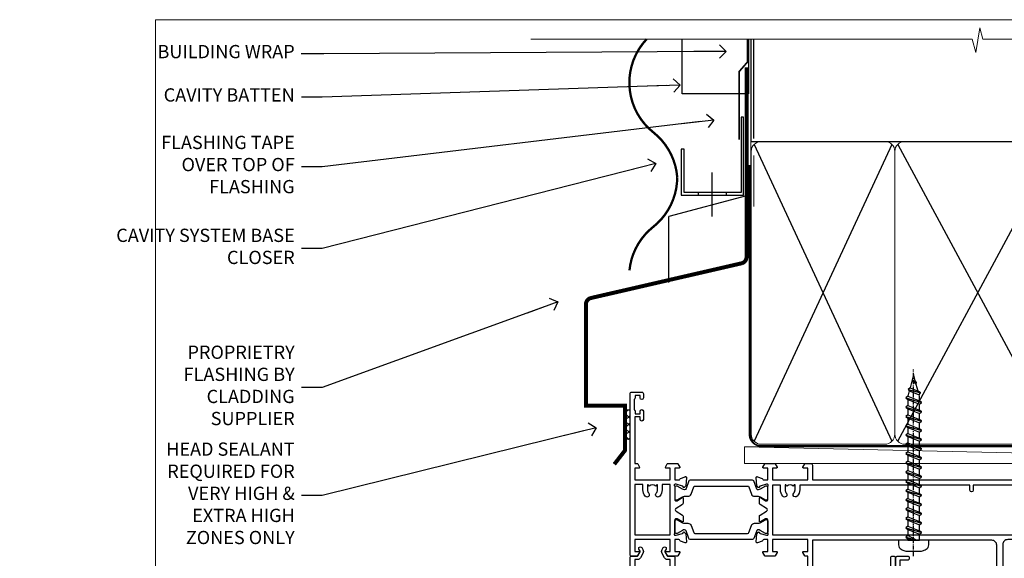
# Model space of a CAD drawing. Units: millimetres. Extents: x 1380 to 9766, y 792 to 2193.
# Drawn here: x 3172 to 3469, y 1580 to 1742 of the extents above; entities that cross this region are included whole.
import ezdxf
from ezdxf import colors
from ezdxf.entities.mleader import LeaderData, LeaderLine
from ezdxf.math import Vec2, Vec3

# ---------------------------------------------------------------- set-up
doc = ezdxf.new("R2010")
doc.units = ezdxf.units.MM
doc.linetypes.add('CENTER', pattern=[2, 1.25, -0.25, 0.25, -0.25])
doc.linetypes.add('Dashed', pattern=[564.444447, 282.222223, -282.222223])
doc.layers.add('Aluminium Systems Ltd Joinery Detail', color=7, linetype='Continuous')
doc.layers.add('Aluminium Systems Ltd Notes', color=7, linetype='Continuous')
doc.layers.add('No Print', color=7, linetype='Continuous', plot=False)
doc.styles.get("Standard").update_dxf_attribs({"font": 'arial.ttf'})

# ---------------------------------------------------------------- blocks, each defined once
blk = doc.blocks.new('240mm Alt Head')
for p, q in [((-249.81, 104.34, -1), (-208.27, 14.75, -1)), ((-208.27, 104.34, -1), (-249.81, 14.75, -1)), ((-206.49, 14.75, -1), (-158.27, 104.34, -1)), ((-206.49, 104.34, -1), (-158.27, 14.75, -1))]:
    blk.add_line(p, q)
at = {"layer": 'Aluminium Systems Ltd Joinery Detail'}
for q in [(-250.7, 136.1, -1), (-11.8, 105.23, -4)]:
    blk.add_line((-250.7, 105.23, -1), q, dxfattribs=at)
at = {"layer": 'Aluminium Systems Ltd Joinery Detail', "linetype": 'Continuous', "lineweight": 5, "ltscale": 0.12, "elevation": -1}
blk.add_lwpolyline([(3.13, 136.1), (-180.81, 136.1), (-181.71, 139.53), (-182.98, 132.11), (-184.01, 136.1), (-317.15, 136.1)], dxfattribs=at)
at = {"layer": 'Aluminium Systems Ltd Joinery Detail', "linetype": 'Dashed', "lineweight": 5, "ltscale": 0.01, "const_width": 0.25, "elevation": 0.25}
blk.add_lwpolyline([(-250.84, 132.37), (-250.84, 16.56, 0.419702), (-247.67, 13.4), (-14.99, 13.4, 0.007526), (-14.88, 13.39, 0.007526)], format="xyb", dxfattribs=at)
at = {"layer": 'Aluminium Systems Ltd Joinery Detail', "lineweight": 5, "elevation": -1}
for points in [[(-207.38, 100.08), (-207.38, 102.19, 0.414214), (-210.42, 105.23), (-247.67, 105.23, 0.414214), (-250.7, 102.19), (-250.7, 16.9, 0.414214), (-247.67, 13.86), (-210.42, 13.86, 0.414214), (-207.38, 16.9), (-207.38, 100.08)], [(-157.38, 100.08), (-157.38, 102.19, 0.414214), (-160.42, 105.23), (-204.34, 105.23, 0.414214), (-207.38, 102.19), (-207.38, 16.9, 0.414214), (-204.34, 13.86), (-160.42, 13.86, 0.414214), (-157.38, 16.9), (-157.38, 100.08)]]:
    blk.add_lwpolyline(points, format="xyb", dxfattribs=at)
at = {"layer": 'Aluminium Systems Ltd Joinery Detail', "linetype": 'CENTER', "lineweight": 5, "ltscale": 3, "const_width": 0.5, "elevation": -0.5}
blk.add_lwpolyline([(-251.22, 98.1), (-251.22, 16.9, 0.427687), (-247.67, 13.35), (-14.88, 13.35)], format="xyb", dxfattribs=at)
blk = doc.blocks.new('U809-22066')
at = {"flags": 128}
for points in [[(14.29, 35.9, -0.198912), (13.08, 36.4), (10.02, 39.47, -0.410372), (10, 41.86), (10, 49.75), (9.2, 49.75, -0.414214), (9, 49.95), (9, 53, -0.414214), (9.5, 53.5), (22.2, 53.5, -0.414214), (22.7, 53), (22.7, 51, -0.414214), (22.2, 50.5), (21.8, 50.5, -0.414214), (21.3, 51), (21.3, 52.1), (11.2, 52.1), (11.2, 50.47, -0.136106), (11.4, 49.75), (11.4, 41.86, -0.195501), (11, 40.88, 0.410372), (11.01, 40.46), (13.96, 37.5), (22.28, 37.5, 0.668179), (22.63, 38.35), (21.52, 39.47, -0.414214), (21.52, 41.87), (22.08, 42.44, -0.414214), (22.79, 42.44), (23.21, 42.01, -0.414214), (23.21, 41.59), (22.51, 40.88, 0.414214), (22.51, 40.46), (23.07, 39.89, 0.198912), (23.29, 39.8), (24.3, 39.8, -0.414214), (24.6, 39.5), (24.6, 38.36), (25.46, 37.5), (34.54, 37.5), (35.4, 38.36), (35.4, 39.5, -0.414214), (35.7, 39.8), (36.71, 39.8, 0.198912), (36.93, 39.89), (37.49, 40.46, 0.414214), (37.49, 40.88), (36.79, 41.59, -0.414214), (36.79, 42.01), (37.21, 42.44, -0.414214), (37.92, 42.44), (38.48, 41.87, -0.414214), (38.48, 39.47), (37.37, 38.35, 0.668179), (37.72, 37.5), (46.04, 37.5), (49.6, 41.06), (49.6, 52.1), (38.7, 52.1), (38.7, 51, -0.414214), (38.2, 50.5), (37.8, 50.5, -0.414214), (37.3, 51), (37.3, 53, -0.414214), (37.8, 53.5), (50.5, 53.5, -0.414214), (51, 53), (51, 41.19, -0.198912), (50.5, 39.98), (46.92, 36.4, -0.198912), (45.71, 35.9), (32.4, 35.9, 0.414214), (30.9, 34.4), (30.9, 24.7, 0.414214), (32.4, 23.2), (64.1, 23.2), (64.1, 46), (62.5, 46), (62.5, 45.25, -1), (61.5, 45.25), (61.5, 47.75, -1), (62.5, 47.75), (62.5, 47), (64, 47), (64, 47.75, -0.298217), (64.3, 48.21), (64.3, 51.29, -0.298217), (64, 51.75), (64, 52.5), (62.5, 52.5), (62.5, 51.75, -1), (61.5, 51.75), (61.5, 53, -0.414214), (62, 53.5), (65, 53.5, -0.414214), (65.5, 53), (65.5, 21.5), (68.6, 21.5, -1), (68.6, 20.5), (65.5, 20.5), (65.5, 1.2), (76.4, 1.2, -1), (76.4, 0), (74, 0), (73.6, 0.4), (67.4, 0.4), (67, 0), (63.38, 0, -0.267949), (63.2, 0.1), (62.63, 1.1, -0.57735), (62.8, 1.4), (64.1, 1.4), (64.1, 5), (53.4, 5), (53.4, 1.4), (54.7, 1.4, -0.57735), (54.87, 1.1), (54.3, 0.1, -0.267949), (54.12, 0), (52.5, 0, -0.414214), (52, 0.5), (52, 5), (17, 5), (17, 0.5, -0.414214), (16.5, 0), (14.88, 0, -0.267949), (14.7, 0.1), (14.13, 1.1, -0.57735), (14.3, 1.4), (15.6, 1.4), (15.6, 5), (4.9, 5), (4.9, 1.4), (6.2, 1.4, -0.57735), (6.37, 1.1), (5.8, 0.1, -0.267949), (5.62, 0), (2.78, 0, -0.267949), (2.6, 0.1), (2.03, 1.1, -0.57735), (2.2, 1.4), (3.5, 1.4), (3.5, 5), (2.3, 5, 0.359641), (2.01, 4.76, -0.263851), (1.81, 4.53), (0.4, 4.02, -0.548619), (0, 4.33), (0.21, 6.69, -0.176327), (0.29, 6.88), (0.66, 7.24, -0.57735), (0.99, 7.15), (1.04, 6.98, 0.267949), (1.18, 6.84), (3.16, 6.31, 0.065543), (3.24, 6.3), (3.4, 6.3, 0.688501), (3.6, 6.82, -0.213422), (3.5, 7.05), (3.5, 11, 0.414214), (3.2, 11.3), (2.98, 11.3, 0.137852), (2.82, 11.26), (1.3, 10.33, -0.585498), (1, 10.5), (1, 12.03, -0.261434), (1.19, 12.37), (3.16, 13.57, 0.561225), (3.16, 14.43), (1.19, 15.63, -0.261434), (1, 15.97), (1, 17.5, -0.585498), (1.3, 17.67), (2.82, 16.74, 0.137852), (2.98, 16.7), (3.2, 16.7, 0.414214), (3.5, 17), (3.5, 20.95, -0.213422), (3.6, 21.18, 0.688501), (3.4, 21.7), (3.24, 21.7, 0.065543), (3.16, 21.69), (1.18, 21.16, 0.267949), (1.04, 21.02), (0.99, 20.85, -0.57735), (0.66, 20.76), (0.29, 21.12, -0.176327), (0.21, 21.31), (0, 23.67, -0.548619), (0.4, 23.98), (1.81, 23.47, -0.263851), (2.01, 23.24, 0.359641), (2.3, 23), (27.6, 23, 0.414214), (29.1, 24.5), (29.1, 34.4, 0.414214), (27.6, 35.9)], [(13.15, 8, 0.182676), (12.42, 9.92, 1), (11.37, 8.99, -0.182676), (11.75, 8), (11.75, 6.5), (11.51, 6.5), (11.21, 6.85, -0.36397), (9.29, 6.85), (8.99, 6.5), (8.75, 6.5), (8.75, 8, -0.182676), (9.12, 8.99, 1), (8.07, 9.92, 0.182676), (7.35, 8), (7.35, 6.6), (4.9, 6.6), (4.9, 21.6), (64.1, 21.6), (64.1, 6.6), (61.65, 6.6), (61.65, 8, 0.182676), (60.92, 9.92, 1), (59.87, 8.99, -0.182676), (60.25, 8), (60.25, 6.5), (60.01, 6.5), (59.71, 6.85, -0.36397), (57.79, 6.85), (57.49, 6.5), (57.25, 6.5), (57.25, 8, -0.182676), (57.62, 8.99, 1), (56.57, 9.92, 0.182676), (55.85, 8), (55.85, 6.6), (13.15, 6.6)]]:
    blk.add_lwpolyline(points, format="xyb", close=True, dxfattribs=at)
blk = doc.blocks.new('18CCB')
at = {"color": 2}
blk.add_lwpolyline([(6.05, 4.19), (11.95, 4.19, -0.315299), (12.32, 3.93), (13.11, 1.76, 0.315299), (14.05, 1.1), (15.11, 1.1, -0.131652), (15.71, 0.94), (17.29, 0.03, 0.131652), (17.39, 0), (17.6, 0, 0.414214), (18, 0.4), (18, 3.8, 0.414214), (17.6, 4.2), (17.39, 4.2, 0.131652), (17.29, 4.17), (15.71, 3.26, -0.131652), (15.11, 3.1), (14.96, 3.1, -0.315299), (14.68, 3.3), (13.8, 5.73, 0.315299), (13.42, 5.99), (4.58, 5.99, 0.315299), (4.2, 5.73), (3.37, 3.43, -0.315299), (2.9, 3.1), (2.89, 3.1, -0.131652), (2.29, 3.26), (0.71, 4.17, 0.131652), (0.61, 4.2), (0.4, 4.2, 0.414214), (0, 3.8), (0, 0.4, 0.414214), (0.4, 0), (0.61, 0, 0.131652), (0.71, 0.03), (2.29, 0.94, -0.131652), (2.89, 1.1), (3.95, 1.1, 0.315299), (4.89, 1.76), (5.68, 3.93, -0.315299)], format="xyb", close=True, dxfattribs=at)
blk = doc.blocks.new('28CCB')
at = {"color": 2}
blk.add_lwpolyline([(6.05, 4.19), (21.95, 4.19, -0.315299), (22.32, 3.93), (23.11, 1.76, 0.315299), (24.05, 1.1), (25.11, 1.1, -0.131652), (25.71, 0.94), (27.29, 0.03, 0.131652), (27.39, 0), (27.6, 0, 0.414214), (28, 0.4), (28, 3.8, 0.414214), (27.6, 4.2), (27.39, 4.2, 0.131652), (27.29, 4.17), (25.71, 3.26, -0.131652), (25.11, 3.1), (24.96, 3.1, -0.315299), (24.68, 3.3), (23.8, 5.73, 0.315299), (23.42, 5.99), (4.58, 5.99, 0.315299), (4.2, 5.73), (3.37, 3.43, -0.315299), (2.9, 3.1), (2.89, 3.1, -0.131652), (2.29, 3.26), (0.71, 4.17, 0.131652), (0.61, 4.2), (0.4, 4.2, 0.414214), (0, 3.8), (0, 0.4, 0.414214), (0.4, 0), (0.61, 0, 0.131652), (0.71, 0.03), (2.29, 0.94, -0.131652), (2.89, 1.1), (3.95, 1.1, 0.315299), (4.89, 1.76), (5.68, 3.93, -0.315299)], format="xyb", close=True, dxfattribs=at)
blk = doc.blocks.new('U814-22071')
at = {"flags": 128}
for points in [[(10.8, 22.9, 0.57735), (10.63, 22.6), (11.2, 21.6, 0.267949), (11.38, 21.5), (14.22, 21.5, 0.267949), (14.4, 21.6), (14.97, 22.6, 0.57735), (14.8, 22.9), (13.5, 22.9), (13.5, 26.5), (14.7, 26.5, -0.359641), (14.99, 26.26, 0.263851), (15.19, 26.03), (16.6, 25.52, 0.087489), (16.7, 25.5, 0.414214), (17, 25.8, 0.02182), (17, 25.83), (16.79, 28.19, 0.176327), (16.71, 28.38), (16.34, 28.74, 0.198912), (16.2, 28.8, 0.065543), (16.15, 28.79, 0.267949), (16.01, 28.65), (15.96, 28.48, -0.267949), (15.82, 28.34), (13.84, 27.81, -0.065543), (13.76, 27.8), (13.6, 27.8, -0.688501), (13.4, 28.32, 0.213422), (13.5, 28.55), (13.5, 32.5, -0.414214), (13.8, 32.8), (14.02, 32.8, -0.137852), (14.18, 32.76), (15.7, 31.83, 0.585498), (16, 32), (16, 33.53, 0.261434), (15.81, 33.87), (13.84, 35.07, -0.561225), (13.84, 35.93), (15.81, 37.13, 0.261434), (16, 37.47), (16, 39, 0.585498), (15.7, 39.17), (14.18, 38.24, -0.137852), (14.02, 38.2), (13.8, 38.2, -0.414214), (13.5, 38.5), (13.5, 42.45, 0.213422), (13.4, 42.68, -0.688501), (13.6, 43.2), (13.76, 43.2, -0.065543), (13.84, 43.19), (15.82, 42.66, -0.267949), (15.96, 42.52), (16.01, 42.35, 0.267949), (16.15, 42.21, 0.065543), (16.2, 42.2, 0.198912), (16.34, 42.26), (16.71, 42.62, 0.176327), (16.79, 42.81), (17, 45.17, 0.02182), (17, 45.2, 0.414214), (16.7, 45.5, 0.087489), (16.6, 45.48), (15.19, 44.97, 0.263851), (14.99, 44.74, -0.359641), (14.7, 44.5), (13.5, 44.5), (13.5, 48.1), (14.8, 48.1, 0.57735), (14.97, 48.4), (14.4, 49.4, 0.267949), (14.22, 49.5), (11.38, 49.5, 0.267949), (11.2, 49.4), (10.63, 48.4, 0.57735), (10.8, 48.1), (12.1, 48.1), (12.1, 44.5), (1.4, 44.5), (1.4, 48.1), (2.7, 48.1, 0.57735), (2.87, 48.4), (2.3, 49.4, 0.267949), (2.12, 49.5), (0.5, 49.5, 0.414214), (0, 49), (0, 0.5, 0.414214), (0.5, 0), (3.5, 0, 0.414214), (4, 0.5), (4, 1.75, 1), (3, 1.75), (3, 1), (1.5, 1), (1.5, 1.75, 0.298217), (1.2, 2.21), (1.2, 5.29, 0.298217), (1.5, 5.75), (1.5, 6.5), (3, 6.5), (3, 5.75, 1), (4, 5.75), (4, 8.25, 1), (3, 8.25), (3, 7.5), (1.4, 7.5), (1.4, 21.5), (2.12, 21.5, 0.267949), (2.3, 21.6), (2.87, 22.6, 0.57735), (2.7, 22.9), (1.4, 22.9), (1.4, 26.5), (12.1, 26.5), (12.1, 22.9)], [(5.79, 28.35), (5.49, 28), (5.25, 28), (5.25, 29.5, -0.182676), (5.62, 30.49, 1), (4.57, 31.42, 0.182676), (3.85, 29.5), (3.85, 27.9), (1.4, 27.9), (1.4, 43.1), (12.1, 43.1), (12.1, 27.9), (9.65, 27.9), (9.65, 29.5, 0.182676), (8.93, 31.42, 1), (7.88, 30.49, -0.182676), (8.25, 29.5), (8.25, 28), (8.01, 28), (7.71, 28.35, -0.36397)]]:
    blk.add_lwpolyline(points, format="xyb", close=True, dxfattribs=at)
blk = doc.blocks.new('U808-22065A')
at = {"flags": 128}
for points in [[(66.01, 40.88), (66.71, 41.59, 0.414214), (66.71, 42.01), (66.29, 42.44, 0.414214), (65.58, 42.44), (65.02, 41.87, 0.414214), (65.02, 39.47), (66.13, 38.35, -0.668179), (65.78, 37.5), (57.46, 37.5), (53.9, 41.06), (53.9, 52.1), (64.8, 52.1), (64.8, 51, 0.414214), (65.3, 50.5), (65.7, 50.5, 0.414214), (66.2, 51), (66.2, 53, 0.414214), (65.7, 53.5), (53, 53.5, 0.414214), (52.5, 53), (52.5, 41.19, 0.198912), (53, 39.98), (56.58, 36.4, 0.198912), (57.79, 35.9), (71.1, 35.9, -0.414214), (72.6, 34.4), (72.6, 24.7, -0.414214), (71.1, 23.2), (17, 23.2), (17, 49, 0.414214), (16.5, 49.5), (13.5, 49.5, 0.414214), (13, 49), (13, 47.75, 1), (14, 47.75), (14, 48.5), (15.5, 48.5), (15.5, 47.75, 0.298217), (15.8, 47.29), (15.8, 44.21, 0.298217), (15.5, 43.75), (15.5, 43), (14, 43), (14, 43.75, 1), (13, 43.75), (13, 41.25, 1), (14, 41.25), (14, 42), (15.6, 42), (15.6, 28), (14.88, 28, 0.267949), (14.7, 27.9), (14.13, 26.9, 0.57735), (14.3, 26.6), (15.6, 26.6), (15.6, 23), (4.9, 23), (4.9, 26.6), (6.2, 26.6, 0.57735), (6.37, 26.9), (5.8, 27.9, 0.267949), (5.62, 28), (2.78, 28, 0.267949), (2.6, 27.9), (2.03, 26.9, 0.57735), (2.2, 26.6), (3.5, 26.6), (3.5, 23), (2.3, 23, -0.359641), (2.01, 23.24, 0.263851), (1.81, 23.47), (0.4, 23.98, 0.087489), (0.3, 24, 0.414214), (0, 23.7, 0.02182), (0, 23.67), (0.21, 21.31, 0.176327), (0.29, 21.12), (0.66, 20.76, 0.198912), (0.8, 20.7, 0.065543), (0.85, 20.71, 0.267949), (0.99, 20.85), (1.04, 21.02, -0.267949), (1.18, 21.16), (3.16, 21.69, -0.065543), (3.24, 21.7), (3.4, 21.7, -0.688501), (3.6, 21.18, 0.213422), (3.5, 20.95), (3.5, 17, -0.414214), (3.2, 16.7), (2.98, 16.7, -0.137852), (2.82, 16.74), (1.3, 17.67, 0.585498), (1, 17.5), (1, 15.97, 0.261434), (1.19, 15.63), (3.16, 14.43, -0.561225), (3.16, 13.57), (1.19, 12.37, 0.261434), (1, 12.03), (1, 10.5, 0.585498), (1.3, 10.33), (2.82, 11.26, -0.137852), (2.98, 11.3), (3.2, 11.3, -0.414214), (3.5, 11), (3.5, 7.05, 0.213422), (3.6, 6.82, -0.688501), (3.4, 6.3), (3.24, 6.3, -0.065543), (3.16, 6.31), (1.18, 6.84, -0.267949), (1.04, 6.98), (0.99, 7.15, 0.267949), (0.85, 7.29, 0.065543), (0.8, 7.3, 0.198912), (0.66, 7.24), (0.29, 6.88, 0.176327), (0.21, 6.69), (0, 4.33, 0.02182), (0, 4.3, 0.414214), (0.3, 4, 0.087489), (0.4, 4.02), (1.81, 4.53, 0.263851), (2.01, 4.76, -0.359641), (2.3, 5), (3.5, 5), (3.5, 1.4), (2.2, 1.4, 0.57735), (2.03, 1.1), (2.6, 0.1, 0.267949), (2.78, 0), (5.62, 0, 0.267949), (5.8, 0.1), (6.37, 1.1, 0.57735), (6.2, 1.4), (4.9, 1.4), (4.9, 5), (15.6, 5), (15.6, 1.4), (14.3, 1.4, 0.57735), (14.13, 1.1), (14.7, 0.1, 0.267949), (14.88, 0), (16.5, 0, 0.414214), (17, 0.5), (17, 5), (86.5, 5), (86.5, 0.5, 0.414214), (87, 0), (88.62, 0, 0.267949), (88.8, 0.1), (89.37, 1.1, 0.57735), (89.2, 1.4), (87.9, 1.4), (87.9, 5), (98.6, 5), (98.6, 1.4), (97.3, 1.4, 0.57735), (97.13, 1.1), (97.7, 0.1, 0.267949), (97.88, 0), (100.72, 0, 0.267949), (100.9, 0.1), (101.47, 1.1, 0.57735), (101.3, 1.4), (100, 1.4), (100, 5), (101.2, 5, -0.359641), (101.49, 4.76, 0.263851), (101.69, 4.53), (103.1, 4.02, 0.087489), (103.2, 4, 0.414214), (103.5, 4.3, 0.02182), (103.5, 4.33), (103.29, 6.69, 0.176327), (103.21, 6.88), (102.84, 7.24, 0.198912), (102.7, 7.3, 0.065543), (102.65, 7.29, 0.267949), (102.51, 7.15), (102.46, 6.98, -0.267949), (102.32, 6.84), (100.34, 6.31, -0.065543), (100.26, 6.3), (100.1, 6.3, -0.688501), (99.9, 6.82, 0.213422), (100, 7.05), (100, 11, -0.414214), (100.3, 11.3), (100.52, 11.3, -0.137852), (100.68, 11.26), (102.2, 10.33, 0.585498), (102.5, 10.5), (102.5, 12.03, 0.261434), (102.31, 12.37), (100.34, 13.57, -0.561225), (100.34, 14.43), (102.31, 15.63, 0.261434), (102.5, 15.97), (102.5, 17.5, 0.585498), (102.2, 17.67), (100.68, 16.74, -0.137852), (100.52, 16.7), (100.3, 16.7, -0.414214), (100, 17), (100, 20.95, 0.213422), (99.9, 21.18, -0.688501), (100.1, 21.7), (100.26, 21.7, -0.065543), (100.34, 21.69), (102.32, 21.16, -0.267949), (102.46, 21.02), (102.51, 20.85, 0.267949), (102.65, 20.71, 0.065543), (102.7, 20.7, 0.198912), (102.84, 20.76), (103.21, 21.12, 0.176327), (103.29, 21.31), (103.5, 23.67, 0.02182), (103.5, 23.7, 0.414214), (103.2, 24, 0.087489), (103.1, 23.98), (101.69, 23.47, 0.263851), (101.49, 23.24, -0.359641), (101.2, 23), (75.9, 23, -0.414214), (74.4, 24.5), (74.4, 34.4, -0.414214), (75.9, 35.9), (89.21, 35.9, 0.198912), (90.42, 36.4), (93.48, 39.47, 0.410372), (93.5, 41.86), (93.5, 49.75), (94.3, 49.75, 0.414214), (94.5, 49.95), (94.5, 53, 0.414214), (94, 53.5), (81.3, 53.5, 0.414214), (80.8, 53), (80.8, 51, 0.414214), (81.3, 50.5), (81.7, 50.5, 0.414214), (82.2, 51), (82.2, 52.1), (92.3, 52.1), (92.3, 50.47, 0.136106), (92.1, 49.75), (92.1, 41.86, 0.195501), (92.5, 40.88, -0.410372), (92.49, 40.46), (89.54, 37.5), (81.22, 37.5, -0.668179), (80.87, 38.35), (81.98, 39.47, 0.414214), (81.98, 41.87), (81.42, 42.44, 0.414214), (80.71, 42.44), (80.29, 42.01, 0.414214), (80.29, 41.59), (80.99, 40.88, -0.414214), (80.99, 40.46), (80.43, 39.89, -0.198912), (80.21, 39.8), (79.2, 39.8, 0.414214), (78.9, 39.5), (78.9, 38.36), (78.04, 37.5), (68.96, 37.5), (68.1, 38.36), (68.1, 39.5, 0.414214), (67.8, 39.8), (66.79, 39.8, -0.198912), (66.57, 39.89), (66.01, 40.46, -0.414214)], [(65.5, 6.6), (65.5, 8.1, 1), (64.5, 8.1), (64.5, 6.6), (13.15, 6.6), (13.15, 8, 0.182676), (12.42, 9.92, 1), (11.37, 8.99, -0.182676), (11.75, 8), (11.75, 6.5), (11.51, 6.5), (11.21, 6.85, -0.36397), (9.29, 6.85), (8.99, 6.5), (8.75, 6.5), (8.75, 8, -0.182676), (9.12, 8.99, 1), (8.07, 9.92, 0.182676), (7.35, 8), (7.35, 6.6), (4.9, 6.6), (4.9, 21.6), (98.6, 21.6), (98.6, 6.6), (96.15, 6.6), (96.15, 8, 0.182676), (95.42, 9.92, 1), (94.37, 8.99, -0.182676), (94.75, 8), (94.75, 6.5), (94.51, 6.5), (94.21, 6.85, -0.36397), (92.29, 6.85), (91.99, 6.5), (91.75, 6.5), (91.75, 8, -0.182676), (92.12, 8.99, 1), (91.07, 9.92, 0.182676), (90.35, 8), (90.35, 6.6), (82.5, 6.6), (82.5, 8.1, 1), (81.5, 8.1), (81.5, 6.6)]]:
    blk.add_lwpolyline(points, format="xyb", close=True, dxfattribs=at)
blk = doc.blocks.new('U814-28CCB-U808-18CCB-U809')
for name, p in [('U808-22065A', (38, 21.5)), ('U809-22066', (152.5, 21.5)), ('U814-22071', (0, 0)), ('28CCB', (13.5, 38.46)), ('18CCB', (138, 38.5))]:
    blk.add_blockref(name, p)
at = {"xscale": -1, "rotation": 180}
for name, p in [('28CCB', (13.5, 32.54)), ('18CCB', (138, 32.5))]:
    blk.add_blockref(name, p, dxfattribs=at)
blk = doc.blocks.new('U714-21869')
at = {"ltscale": 0.2, "flags": 128}
blk.add_lwpolyline([(2.66, 0.73, 1), (3.52, 0.23), (3.85, 0.81, 0.267949), (3.85, 2.01), (3.1, 3.31, 0.267949), (2.24, 3.81), (1.4, 3.81), (1.4, 14.45), (12.1, 14.45), (12.1, 3.81), (11.26, 3.81, 0.267949), (10.4, 3.31), (9.65, 2.01, 0.267949), (9.65, 0.81), (9.98, 0.23, 1), (10.84, 0.73), (10.51, 1.31, -0.267949), (10.51, 1.51), (11.26, 2.81), (13, 2.81, 0.414214), (13.5, 3.31), (13.5, 14.85, 0.414214), (12.5, 15.85), (1.4, 15.85), (1.4, 28.71), (42.15, 28.71, 0.198912), (42.29, 28.77), (42.43, 28.91), (47.43, 28.91), (47.73, 28.39, 0.353366), (47.97, 28.3, -0.899194), (48.57, 26.94), (48.1, 26.66, 1), (48.7, 25.62), (49.17, 25.9, 0.362219), (50.03, 28.24, -0.518602), (50.51, 28.91), (55.49, 28.91, -0.518602), (55.97, 28.24, 0.362219), (56.83, 25.9), (57.3, 25.62, 1), (57.9, 26.66), (57.43, 26.94, -0.899194), (58.03, 28.3, 0.353366), (58.27, 28.39), (58.57, 28.91), (58.57, 28.91), (63.57, 28.91), (63.71, 28.77, 0.198912), (63.85, 28.71), (75.8, 28.71), (75.8, 22.91, 0.414214), (76.3, 22.41), (78.1, 22.41, -0.414214), (78.6, 21.91), (78.6, 14.01), (76.3, 14.01, 0.414214), (75.8, 13.51), (75.8, 13.31, 0.414214), (76.3, 12.81), (78.6, 12.81), (78.6, 3.31, 0.414214), (79.1, 2.81), (79.5, 2.81, 0.414214), (80, 3.31), (80, 24.56, 1), (79, 24.56), (79, 23.81), (77.5, 23.81), (77.5, 24.56, 0.298217), (77.2, 25.02), (77.2, 28.1, 0.298217), (77.5, 28.56), (77.5, 29.31), (79, 29.31), (79, 28.56, 1), (80, 28.56), (80, 29.81, 0.414214), (79.5, 30.31), (0.5, 30.31, 0.414214), (0, 29.81), (0, 3.31, 0.414214), (0.5, 2.81), (2.24, 2.81), (2.99, 1.51, -0.267949), (2.99, 1.31)], format="xyb", close=True, dxfattribs=at)
blk = doc.blocks.new('U713-21868')
blk.add_lwpolyline([(0.93, 25.96), (0, 24.35, 0.267949), (0, 23.15), (0.93, 21.54), (0.93, 0.5, 0.414214), (1.43, 0), (4.43, 0, 0.414214), (4.93, 0.5), (4.93, 0.7, 0.414214), (4.43, 1.2), (2.13, 1.2), (2.13, 26.1), (26.66, 26.1), (26.96, 25.58, 0.353366), (27.2, 25.49, -0.899194), (27.8, 24.13), (27.33, 23.85, 1), (27.93, 22.81), (28.4, 23.09, 0.362219), (29.27, 25.43, -0.518602), (29.74, 26.1), (34.73, 26.1, -0.518602), (35.2, 25.43, 0.362219), (36.06, 23.09), (36.53, 22.81, 1), (37.13, 23.85), (36.66, 24.13, -0.899194), (37.26, 25.49, 0.353366), (37.5, 25.58), (37.8, 26.1), (67.73, 26.1), (67.73, 20.3, 0.414214), (68.23, 19.8), (70.03, 19.8, -0.414214), (70.53, 19.3), (70.53, 1.2), (68.23, 1.2, 0.414214), (67.73, 0.7), (67.73, 0.5, 0.414214), (68.23, 0), (71.23, 0, 0.414214), (71.73, 0.5), (71.73, 21.75, 1), (70.73, 21.75), (70.73, 21), (69.23, 21), (69.23, 21.75, 0.298217), (68.93, 22.21), (68.93, 25.29, 0.298217), (69.23, 25.75), (69.23, 26.5), (70.73, 26.5), (70.73, 25.75, 1), (71.73, 25.75), (71.73, 27, 0.414214), (71.23, 27.5), (1.43, 27.5, 0.414214), (0.93, 27)], format="xyb", close=True)
blk = doc.blocks.new('WS10G50Pan')
at = {"linetype": 'CENTER'}
blk.add_line((0, 4.8), (0, -51.5), dxfattribs=at)
for p, q in [((-2.4, -0.96), (0.87, 0)), ((-1.75, 0), (1.75, 0)), ((-2.4, -3.76), (2.4, -2.36)), ((-1.75, -3.27), (1.75, -1.87)), ((-1.75, -4.24), (1.75, -2.84)), ((-2.4, -6.56), (2.4, -5.16)), ((-1.75, -6.07), (1.75, -4.67)), ((-1.75, -7.04), (1.75, -5.64)), ((-2.4, -9.36), (2.4, -7.96)), ((-1.75, -8.87), (1.75, -7.47)), ((-1.75, -9.84), (1.75, -8.44)), ((-2.4, -12.16), (2.4, -10.76)), ((-1.75, -11.67), (1.75, -10.27)), ((-1.75, -12.64), (1.75, -11.24)), ((-2.4, -14.96), (2.4, -13.56)), ((-1.75, -14.47), (1.75, -13.07)), ((-1.75, -15.44), (1.75, -14.04)), ((-2.4, -17.76), (2.4, -16.36)), ((-1.75, -17.27), (1.75, -15.87)), ((-1.75, -18.24), (1.75, -16.84)), ((-2.4, -20.56), (2.4, -19.16)), ((-1.75, -20.07), (1.75, -18.67)), ((-1.75, -21.04), (1.75, -19.64)), ((-2.4, -23.36), (2.4, -21.96)), ((-1.75, -22.87), (1.75, -21.47)), ((-1.75, -23.84), (1.75, -22.44)), ((-2.4, -26.16), (2.4, -24.76)), ((-1.75, -25.67), (1.75, -24.27)), ((-1.75, -26.64), (1.75, -25.24)), ((-2.4, -28.96), (2.4, -27.56)), ((-1.75, -28.47), (1.75, -27.07)), ((-1.75, -29.44), (1.75, -28.04)), ((-2.4, -31.76), (2.4, -30.36)), ((-1.75, -31.27), (1.75, -29.87)), ((-1.75, -32.24), (1.75, -30.84)), ((-1.75, -34.07), (1.75, -32.67)), ((-2.4, -34.56), (2.4, -33.16)), ((-1.75, -35.04), (1.75, -33.64)), ((-1.75, -36.87), (1.75, -35.47)), ((-2.4, -37.36), (2.4, -35.96)), ((-1.75, -37.84), (1.75, -36.44)), ((-1.75, -39.67), (1.75, -38.27)), ((-2.4, -40.16), (2.4, -38.76)), ((-2.4, -42.96), (2.4, -41.56)), ((-1.75, -40.64), (1.75, -39.24)), ((-1.75, -42.47), (1.75, -41.07)), ((-1.75, -43.44), (1.75, -42.04)), ((-1.67, -45.54), (2.08, -44.45)), ((-1.31, -45.1), (1.63, -43.92)), ((-1.08, -45.97), (1.34, -45)), ((-0.27, -47.93), (0.9, -47.59))]:
    blk.add_line(p, q)
blk.add_lwpolyline([(-1.75, 0), (-4.55, 0), (-4.55, 1.42, -0.269448), (-3.79, 2.72, -0.057509), (-2.62, 3.22, -0.072181), (-2.06, 3.3), (2.06, 3.3, -0.072181), (2.62, 3.22, -0.057509), (3.79, 2.72, -0.269448), (4.55, 1.42), (4.55, 0), (1.75, 0), (1.75, -1.87), (2.4, -2.36), (1.75, -2.84), (1.75, -4.67), (2.4, -5.16), (1.75, -5.64), (1.75, -7.47), (2.4, -7.96), (1.75, -8.44), (1.75, -10.27), (2.4, -10.76), (1.75, -11.24), (1.75, -13.07), (2.4, -13.56), (1.75, -14.04), (1.75, -15.87), (2.4, -16.36), (1.75, -16.84), (1.75, -18.67), (2.4, -19.16), (1.75, -19.64), (1.75, -21.47), (2.4, -21.96), (1.75, -22.44), (1.75, -24.27), (2.4, -24.76), (1.75, -25.24), (1.75, -27.07), (2.4, -27.56), (1.75, -28.04), (1.75, -29.87), (2.4, -30.36), (1.75, -30.84), (1.75, -32.67), (2.4, -33.16), (1.75, -33.64), (1.75, -35.47), (2.4, -35.96), (1.75, -36.44), (1.75, -38.27), (2.4, -38.76), (1.75, -39.24), (1.75, -41.07), (2.4, -41.56), (1.75, -42.04), (1.75, -43.47), (1.63, -43.92), (2.08, -44.45), (1.34, -45), (0.79, -47.05), (0.9, -47.59), (0.5, -48.14), (0, -50), (-1.08, -45.97), (-1.67, -45.54), (-1.31, -45.1), (-1.75, -43.47), (-1.75, -43.44), (-2.4, -42.96), (-1.75, -42.47), (-1.75, -40.64), (-2.4, -40.16), (-1.75, -39.67), (-1.75, -37.84), (-2.4, -37.36), (-1.75, -36.87), (-1.75, -35.04), (-2.4, -34.56), (-1.75, -34.07), (-1.75, -32.24), (-2.4, -31.76), (-1.75, -31.27), (-1.75, -29.44), (-2.4, -28.96), (-1.75, -28.47), (-1.75, -26.64), (-2.4, -26.16), (-1.75, -25.67), (-1.75, -23.84), (-2.4, -23.36), (-1.75, -22.87), (-1.75, -21.04), (-2.4, -20.56), (-1.75, -20.07), (-1.75, -18.24), (-2.4, -17.76), (-1.75, -17.27), (-1.75, -15.44), (-2.4, -14.96), (-1.75, -14.47), (-1.75, -12.64), (-2.4, -12.16), (-1.75, -11.67), (-1.75, -9.84), (-2.4, -9.36), (-1.75, -8.87), (-1.75, -7.04), (-2.4, -6.56), (-1.75, -6.07), (-1.75, -4.24), (-2.4, -3.76), (-1.75, -3.27), (-1.75, -1.44), (-2.4, -0.96), (-1.75, -0.47)], format="xyb", close=True)
for points in [[(-1.75, -0.47), (0.87, 0), (-1.75, -1.44)], [(0.79, -47.05), (-0.27, -47.93), (0.5, -48.14)]]:
    blk.add_lwpolyline(points)
blk = doc.blocks.new('Thermacolour Mainland 55mm Stacker Window Head')
at = {"xscale": -1, "rotation": 180}
blk.add_blockref('WS10G50Pan', (-132.47, -22, 1), dxfattribs=at)
at = {"layer": 'Aluminium Systems Ltd Joinery Detail', "extrusion": (0, 0, -1), "zscale": -1, "rotation": 180}
for name, p in [('U814-28CCB-U808-18CCB-U809', (218, 22.7, -1)), ('U714-21869', (218, -23.99, -1)), ('U713-21868', (138.73, -26.8, -1))]:
    blk.add_blockref(name, p, dxfattribs=at)
blk = doc.blocks.new('CAVITY CLOSER')
at = {"layer": 'Aluminium Systems Ltd Joinery Detail', "color": 0}
blk.add_line((-9.54, 6.78), (-9.54, -6.49), dxfattribs=at)
blk.add_lwpolyline([(0, 23.52), (-0.72, 23.53), (-0.72, 0.78), (-17.93, 0.78), (-17.93, 13.84), (-18.84, 13.84), (-18.84, 0), (0, 0), (0, 23.52)], dxfattribs=at)
blk.add_lwpolyline([(-5.12, 0.78), (-13.72, 0.78), (-13.72, 0), (-5.12, 0)], close=True, dxfattribs=at)
blk = doc.blocks.new('Horizontal Profile Metal CC Head ThermaColour')
at = {"layer": 'Aluminium Systems Ltd Joinery Detail', "linetype": 'Dashed'}
h = blk.add_hatch(dxfattribs=at)
h.set_pattern_fill('ANSI37', color=256, scale=0.5)
h.set_pattern_definition([(45, (-220.615, -568.8198), (-1.122532, 1.122532), []), (135, (-220.615, -568.8198), (-1.122532, -1.122532), [])])
h.paths.add_polyline_path([(-127.43, 26.96), (-128.98, 26.93), (-128.98, 18.12), (-127.43, 18.2)])
at = {"layer": 'Aluminium Systems Ltd Joinery Detail'}
for p, q in [((-90.14, 108.99), (-90.14, 138.95)), ((-92.3, 91.7), (-115.75, 85.46)), ((-115.75, 65.46), (-115.75, 85.46))]:
    blk.add_line(p, q, dxfattribs=at)
at = {"layer": 'Aluminium Systems Ltd Joinery Detail', "lineweight": 5}
blk.add_line((-90.14, 88.49), (-90.14, 103.84), dxfattribs=at)
at = {"layer": 'Aluminium Systems Ltd Joinery Detail', "linetype": 'Dashed'}
for p, q in [((-127.43, 26.96, 1), (-128.98, 26.93)), ((-127.43, 18.2, 1), (-128.98, 18.12))]:
    blk.add_line(p, q, dxfattribs=at)
at = {"layer": 'Aluminium Systems Ltd Joinery Detail'}
for points, const_width in [([(-122.44, 138.95, 0.439873), (-120.41, 110.81, -0.208868), (-113.22, 97.29)], 0.7), ([(-92.3, 130.48), (-92.3, 73.24, -0.329976), (-93.72, 71.32), (-139.35, 60.8, 0.329976), (-140.77, 58.89), (-140.77, 28.38), (-128.98, 28.38), (-128.98, 14.82), (-132.2, 10.66)], 1.2), ([(-113.22, 97.29, -0.229086), (-120.47, 82.29, 0.203603), (-127.63, 69.15)], 0.7)]:
    blk.add_lwpolyline(points, format="xyb", dxfattribs=dict(at, const_width=const_width))
blk.add_lwpolyline([(-91.7, 138.93), (-91.7, 122.43), (-111.7, 122.43), (-111.7, 138.93)], dxfattribs=at)
at = {"layer": 'Aluminium Systems Ltd Joinery Detail', "linetype": 'Dashed', "ltscale": 0.01, "const_width": 0.5}
blk.add_lwpolyline([(-92.04, 138.95), (-92.04, 132.03), (-94.54, 129.16), (-94.54, 108.57)], dxfattribs=at)
at = {"layer": 'Aluminium Systems Ltd Joinery Detail'}
blk.add_blockref('CAVITY CLOSER', (-93.22, 91.89), dxfattribs=at)
blk = doc.blocks.new('_Open90')
at = {"color": 0, "linetype": 'ByBlock', "lineweight": -2}
for p, q in [((0, 0), (-2.44, 0)), ((-0.5, 0.5), (0, 0)), ((0, 0), (-0.5, -0.5))]:
    blk.add_line(p, q, dxfattribs=at)
blk = doc.blocks.new('Nail 75 JH')
at = {"linetype": 'CENTER'}
blk.add_line((0, 2.3), (0, -78.26), dxfattribs=at)
for p, q in [((1.5, -4.49), (-1.5, -4.49)), ((1.5, -5.73), (0.13, -5.73)), ((1.5, -6.6), (0.13, -6.6)), ((1.5, -7.47), (0.13, -7.47)), ((1.5, -8.34), (0.13, -8.34))]:
    blk.add_line(p, q)
blk.add_lwpolyline([(-1.5, -4.49, -0.247527), (-2.06, -0.36, -0.331135), (-1.58, 0), (1.58, 0, -0.331135), (2.06, -0.36, -0.247527), (1.5, -4.49), (1.5, -73.21, 0.124564), (0.28, -75.97), (-0.25, -75.97, 0.101255), (-1.5, -72.05)], format="xyb", close=True)
blk = doc.blocks.new('Horizontal Profile Metal CC ThermaColour Liner 55mm Stacker')
at = {"layer": 'Aluminium Systems Ltd Joinery Detail', "lineweight": 5}
h = blk.add_hatch(dxfattribs=at)
h.set_pattern_fill('HONEY', color=256, scale=0.221113, angle=360, style=0)
h.set_pattern_definition([(0, (-545.9062, -260.44783), (1.0530483, 0.60797756), [0.7020322, -1.4040644]), (120, (-545.9062, -260.44783), (-1.05304816, 0.6079778), [0.7020322, -1.4040644]), (60, (-545.9062, -260.44783), (1e-07, 1.21595534), [-1.4040644, 0.7020322])])
edge = h.paths.add_edge_path()
edge.add_arc((-25.58, 10.5), 2.5, 180, 360, ccw=False)
edge.add_arc((-25.58, 10.5), 2.5, 0, 180, ccw=False)
h = blk.add_hatch(dxfattribs=at)
h.set_pattern_fill('NET', color=256, scale=0.442225, angle=225, style=0)
h.set_pattern_definition([(315, (-1913.3655, 4381.3152), (-0.99282344, -0.99282344), []), (225, (-1913.3655, 4381.3152), (-0.99282344, 0.99282344), [])])
edge = h.paths.add_edge_path()
edge.add_line((-13.98, 13.07), (-24.72, 13.07))
edge.add_arc((-25.56, 10.61), 2.6, 283.0546, 431.2564, ccw=False)
edge.add_line((-24.97, 8.07), (-13.93, 8.07))
edge.add_arc((-12.03, 10.59), 3.15, 128.1626, 232.8611, ccw=False)
h = blk.add_hatch(dxfattribs=at)
h.set_pattern_fill('WOOD-3', color=256, scale=97.5, angle=30, style=0, pattern_type=2)
h.set_pattern_definition([(4.7636, (412.314, -7164.265), (-330.0000284, -29.999746), [3.61248, -357.63537]), (348.6901, (415.914, -7163.965), (120.0000226, -29.999929), [4.58913, -148.38147]), (315, (420.414, -7164.865), (-3e-14, -30.00001), [3.39411, -39.03228]), (313.1524, (422.8139, -7167.2649), (420.00008502, -449.99992613), [6.57951, -651.37185]), (347.0054, (427.3139, -7172.065), (-270.000023, 59.9999273), [4.00251, -396.24741]), (360, (431.214, -7172.965), (30, -30), [7.5, -22.5]), (9.4623, (438.714, -7172.965), (-150.0000232, -29.9999442), [3.64965, -178.83321]), (5.7106, (412.314, -7172.365), (-269.9999827, -30.0000394), [3.01497, -298.48131]), (360, (415.314, -7172.065), (30, -30), [4.5, -25.5]), (331.6992, (419.8139, -7172.065), (329.9998536, -180.0002662), [4.42944, -438.51525]), (307.875, (423.714, -7174.165), (-120.0000559, 149.999973), [6.84105, -335.21157]), (320.7106, (427.9139, -7179.565), (180.0000192, -149.99998896), [4.26381, -422.11632]), (353.6598, (431.214, -7182.265), (239.9999821, -30.0000474), [5.43324, -266.22831]), (11.8887, (436.6139, -7182.8649), (-419.99991903, -90.00031606), [5.82495, -576.66969]), (6.7098, (412.3139, -7181.6649), (270.00002993, 29.99981644), [5.13516, -508.3821]), (356.6335, (417.4139, -7181.0649), (479.99997966, -30.0003289), [5.10882, -505.77279]), (326.3099, (422.514, -7181.365), (-59.999987, 30.00004), [5.40834, -102.75822]), (312.5104, (427.0139, -7184.365), (299.99972155, -330.0002602), [4.88364, -483.48096]), (345.0686, (430.3139, -7187.965), (330.00001605, -89.9999086), [4.65726, -461.06799]), (360, (434.814, -7189.165), (30, -30), [3.6, -26.4]), (12.9946, (438.4139, -7189.165), (270.000023, 59.9999273), [4.00251, -396.24741]), (360, (421.614, -7159.165), (30, -30), [0, -30]), (136.8476, (425.8139, -7163.6649), (449.99992613, -420.00008502), [6.57951, -651.37185]), (153.4349, (421.014, -7189.165), (-29.999975, 30.00004), [2.68329, -64.39875]), (171.8699, (418.614, -7187.965), (-179.9999933, 29.9999807), [4.24263, -207.88938]), (203.1986, (414.414, -7187.365), (-149.999992, -60.0000398), [2.28474, -226.18845]), (333.4349, (425.814, -7163.665), (29.999975, -30.00004), [3.35409, -63.72795]), (353.2902, (428.8139, -7165.1649), (-270.00002993, 29.99981644), [5.13516, -508.3821]), (10.1247, (433.9139, -7165.7649), (509.99996369, 90.00025766), [8.53287, -844.75488]), (10.3048, (412.314, -7160.965), (180.0000288, 29.9998463), [3.35409, -332.05608]), (344.4759, (415.6139, -7160.3649), (-330.00003074, 89.99993333), [5.60445, -554.84178]), (317.1211, (421.0139, -7161.8649), (-390.0000238, 359.9999926), [5.7315, -567.41769]), (325.3048, (425.2139, -7165.765), (299.99982777, -210.0002583), [4.74342, -469.59822]), (350.5377, (429.114, -7168.465), (150.0000232, -29.9999442), [5.47449, -177.0084]), (6.5819, (434.5139, -7169.3649), (-510.00004314, -59.99960101), [7.85175, -777.3234]), (8.1301, (412.314, -7168.465), (-179.9999933, -29.9999807), [4.24263, -207.88938]), (348.6901, (416.514, -7167.865), (120.0000226, -29.999929), [4.58913, -148.38147]), (317.4896, (421.0139, -7168.765), (-330.0002602, 299.99972155), [4.88364, -483.48096]), (315, (424.614, -7172.065), (-3e-14, -30.00001), [5.51544, -36.91098]), (342.646, (428.5139, -7175.965), (-390.00006057, 119.99983507), [5.02893, -497.86272]), (3.3665, (433.3139, -7177.4649), (-479.99997966, -30.0003289), [5.10882, -505.77279]), (17.1027, (438.4139, -7177.165), (300.0000519, 89.9998648), [4.08045, -403.96368]), (8.7462, (412.3139, -7175.965), (209.9999801, 30.0001259), [3.94587, -390.64251]), (345.0686, (416.2139, -7175.365), (330.00001605, -89.9999086), [4.65726, -461.06799]), (327.9946, (420.714, -7176.565), (-149.9999683, 90.0000332), [5.6604, -277.35906]), (310.1009, (425.5139, -7179.5649), (-329.9999418, 390.00005789), [7.45185, -737.7327]), (344.0546, (430.314, -7185.265), (-120.0000038, 29.9999967), [4.36806, -214.03524]), (6.009, (434.5139, -7186.4649), (299.99999253, 29.99997952), [5.7315, -567.41769]), (23.1986, (440.214, -7185.865), (149.999992, 60.0000398), [2.28474, -226.18845]), (9.4623, (412.314, -7184.965), (-150.0000232, -29.9999442), [3.64965, -178.83321]), (349.992, (415.9139, -7184.3649), (329.99998664, -60.00010416), [5.17881, -512.7015]), (322.5946, (421.0139, -7185.2649), (389.99977395, -300.00029858), [6.42027, -635.60775]), (330.9454, (426.114, -7159.165), (210.0000115, -120.0000008), [3.08868, -305.78022]), (349.2157, (428.8139, -7160.6649), (-479.9999851, 90.0000165), [6.41328, -634.91349]), (7.125, (435.114, -7161.865), (-210.0000114, -29.9999485), [7.25604, -234.6117])])
h.paths.add_polyline_path([(10.37, -10.44), (8.5, -12.21), (-69.38, -12.21), (-69.38, 6.87), (-12.27, 6.87), (-10.88, 0.02), (0, 0), (0, 6.87), (9.94, 6.87), (10.37, 6.46)])
blk.add_line((-252.71, 13.07), (-28.78, 8.07), dxfattribs=at)
for points in [[(-252.71, 13.07), (-28.78, 13.07), (-28.78, 8.07), (-252.71, 8.07)], [(9.94, 6.87), (0, 6.87), (0, 0), (-10.88, 0), (-12.27, 6.87), (-69.38, 6.87), (-69.38, -12.21), (8.5, -12.21), (10.37, -10.44), (10.37, 6.46)]]:
    blk.add_lwpolyline(points, close=True, dxfattribs=at)
blk.add_lwpolyline([(-24.99, 13.08), (-13.98, 13.07, 0.491511), (-13.93, 8.07), (-24.97, 8.07, 0.810102)], format="xyb", close=True, dxfattribs=at)
at = {"layer": 'Aluminium Systems Ltd Joinery Detail', "lineweight": 5, "ltscale": 0.12}
blk.add_circle((-25.58, 10.5), 2.5, dxfattribs=at)
at = {"layer": 'Aluminium Systems Ltd Joinery Detail', "xscale": -1, "rotation": 180.3473966407072}
blk.add_blockref('Nail 75 JH', (-55.32, -11.77), dxfattribs=at)
at = {"layer": 'Aluminium Systems Ltd Joinery Detail', "rotation": 186.7683232742154}
blk.add_blockref('Nail 75 JH', (-28.27, -11.77), dxfattribs=at)
blk = doc.blocks.new('Page Layout')
at = {"layer": 'Aluminium Systems Ltd Joinery Detail', "color": 8, "lineweight": 5}
blk.add_lwpolyline([(0, 694.64), (0, 0), (553.08, 0), (553.08, 694.64)], close=True, dxfattribs=at)
blk = doc.blocks.new('Page Layout Group')
at = {"layer": 'No Print'}
blk.add_blockref('Page Layout', (1800, 0), dxfattribs=at)
blk = doc.blocks.new('Horizontal Profile Metal CC Head Text ThermaColour')
at = {"layer": 'Aluminium Systems Ltd Notes', "color": 3, "lineweight": 5, "ltscale": 0.12}
ml = blk.add_multileader_mtext('Standard', dxfattribs=at)
ml.set_content('BUILDING WRAP', color=3)
ml.set_leader_properties(color=8)
ml.set_arrow_properties(name='OPEN90')
ml.build(insert=Vec2(0, 0))
ml.multileader.update_dxf_attribs({"text_left_attachment_type": 2, "text_right_attachment_type": 2})
ctx = ml.context
ctx.base_point, ctx.plane_origin = Vec3(-69.6, 30.68), Vec3(99.06, -37.49)
ctx.left_attachment, ctx.right_attachment, ctx.text_align_type = 2, 2, 2
notes = []
notes.append((ctx, [(0, (1, 1, 0), (-14.79, 30.68), (-1, 0), 6.76, [(0, [(106.63, 31.41)], 0, [])])]))
ctx.mtext.insert, ctx.mtext.width, ctx.mtext.alignment, ctx.mtext.line_spacing_style, ctx.mtext.flow_direction = Vec3(-23.54, 33.35), 46.3575, 3, 2, 5
ml = blk.add_multileader_mtext('Standard', dxfattribs=at)
ml.set_content('CAVITY BATTEN', color=3)
ml.set_leader_properties(color=8)
ml.set_arrow_properties(name='OPEN90')
ml.build(insert=Vec2(0, 0))
ml.multileader.update_dxf_attribs({"text_left_attachment_type": 2, "text_right_attachment_type": 2})
ctx = ml.context
ctx.base_point, ctx.plane_origin = Vec3(-68.58, 17.6), Vec3(73.9, 1.25)
ctx.left_attachment, ctx.right_attachment, ctx.text_align_type = 2, 2, 2
notes.append((ctx, [(0, (1, 1, 0), (-15.25, 17.6), (-1, 0), 6.29, [(0, [(92.72, 21.21)], 0, [])])]))
ctx.mtext.insert, ctx.mtext.width, ctx.mtext.alignment, ctx.mtext.line_spacing_style, ctx.mtext.flow_direction = Vec3(-23.54, 20.27), 82.9573, 3, 2, 5
ml = blk.add_multileader_mtext('Standard', dxfattribs=at)
ml.set_content('FLASHING TAPE OVER TOP OF FLASHING', color=3)
ml.set_leader_properties(color=8)
ml.set_arrow_properties(name='OPEN90')
ml.build(insert=Vec2(0, 0))
ml.multileader.update_dxf_attribs({"text_left_attachment_type": 2, "text_right_attachment_type": 2})
ctx = ml.context
ctx.base_point, ctx.plane_origin = Vec3(-68.88, -3.4), Vec3(73.9, -19.5)
ctx.left_attachment, ctx.right_attachment, ctx.text_align_type = 2, 2, 2
notes.append((ctx, [(0, (1, 1, 0), (-15.25, -3.4), (-1, 0), 6.29, [(0, [(102.89, 10.68)], 0, [])])]))
ctx.mtext.insert, ctx.mtext.width, ctx.mtext.defined_height, ctx.mtext.alignment, ctx.mtext.line_spacing_style, ctx.mtext.flow_direction = Vec3(-23.54, 5.93), 49.8798, 20.56, 3, 2, 5
ml = blk.add_multileader_mtext('Standard', dxfattribs=at)
ml.set_content('CAVITY SYSTEM BASE CLOSER', color=3)
ml.set_leader_properties(color=8)
ml.set_arrow_properties(name='OPEN90')
ml.build(insert=Vec2(0, 0))
ml.multileader.update_dxf_attribs({"text_left_attachment_type": 2, "text_right_attachment_type": 2})
ctx = ml.context
ctx.base_point, ctx.plane_origin = Vec3(-69.55, -28.1), Vec3(21.35, -117.31)
ctx.left_attachment, ctx.right_attachment, ctx.text_align_type = 2, 2, 2
notes.append((ctx, [(0, (1, 1, 0), (-15.25, -28.1), (-1, 0), 6.29, [(0, [(85.36, -2.43)], 0, [])])]))
ctx.mtext.insert, ctx.mtext.width, ctx.mtext.alignment, ctx.mtext.line_spacing_style, ctx.mtext.flow_direction = Vec3(-23.54, -22.1), 59.8053, 3, 2, 5
ml = blk.add_multileader_mtext('Standard', dxfattribs=at)
ml.set_content('PROPRIETRY FLASHING BY CLADDING SUPPLIER', color=3)
ml.set_leader_properties(color=8)
ml.set_arrow_properties(name='OPEN90')
ml.build(insert=Vec2(0, 0))
ml.multileader.update_dxf_attribs({"text_left_attachment_type": 2, "text_right_attachment_type": 2})
ctx = ml.context
ctx.base_point, ctx.plane_origin = Vec3(-61.99, -70.05), Vec3(38.37, -140.7)
ctx.left_attachment, ctx.right_attachment, ctx.text_align_type = 2, 2, 2
notes.append((ctx, [(0, (1, 1, 0), (-15.25, -70.05), (-1, 0), 6.29, [(0, [(55.79, -44.21)], 0, [])])]))
ctx.mtext.insert, ctx.mtext.width, ctx.mtext.alignment, ctx.mtext.line_spacing_style, ctx.mtext.flow_direction = Vec3(-23.54, -57.38), 41.677, 3, 2, 5
ml = blk.add_multileader_mtext('Standard', dxfattribs=at)
ml.set_content('HEAD SEALANT REQUIRED FOR VERY HIGH & EXTRA HIGH ZONES ONLY', color=3)
ml.set_leader_properties(color=8)
ml.set_arrow_properties(name='OPEN90')
ml.build(insert=Vec2(0, 0))
ml.multileader.update_dxf_attribs({"text_left_attachment_type": 2, "text_right_attachment_type": 2})
ctx = ml.context
ctx.base_point, ctx.plane_origin = Vec3(-67.87, -102.62), Vec3(66.47, -165.06)
ctx.left_attachment, ctx.right_attachment, ctx.text_align_type = 2, 2, 2
notes.append((ctx, [(0, (1, 1, 0), (-15.25, -102.62), (-1, 0), 6.29, [(0, [(67.42, -82.15)], 0, [])])]))
ctx.mtext.insert, ctx.mtext.width, ctx.mtext.alignment, ctx.mtext.line_spacing_style, ctx.mtext.flow_direction = Vec3(-23.54, -86.62), 42.8085, 3, 2, 5
for ctx, leaders in notes:
    for number, flags, end, landing, length, lines in leaders:
        leader = LeaderData()
        leader.index, (leader.has_last_leader_line, leader.has_dogleg_vector, leader.attachment_direction) = number, flags
        leader.last_leader_point, leader.dogleg_vector, leader.dogleg_length = Vec3(end), Vec3(landing), length
        for number, points, colour, breaks in lines:
            line = LeaderLine()
            line.index, line.vertices, line.color, line.breaks = number, Vec3.list(points), colors.encode_raw_color(colour), breaks
            leader.lines.append(line)
        ctx.leaders.append(leader)

msp = doc.modelspace()

# ---------------------------------------------------------------- block references
at = {"layer": 'Aluminium Systems Ltd Joinery Detail'}
for name, p in [('Page Layout Group', (1413.03, 1047.61)), ('240mm Alt Head', (3643.45, 1600.28, 1)), ('Horizontal Profile Metal CC Head ThermaColour', (3483.65, 1597.43)), ('Horizontal Profile Metal CC ThermaColour Liner 55mm Stacker', (3643.45, 1600.28, 1)), ('Thermacolour Mainland 55mm Stacker Window Head', (3574.22, 1607.15, 2))]:
    msp.add_blockref(name, p, dxfattribs=at)
at = {"layer": 'Aluminium Systems Ltd Notes'}
msp.add_blockref('Horizontal Profile Metal CC Head Text ThermaColour', (3278.58, 1701.27), dxfattribs=at)

doc.saveas('drawing.dxf')
